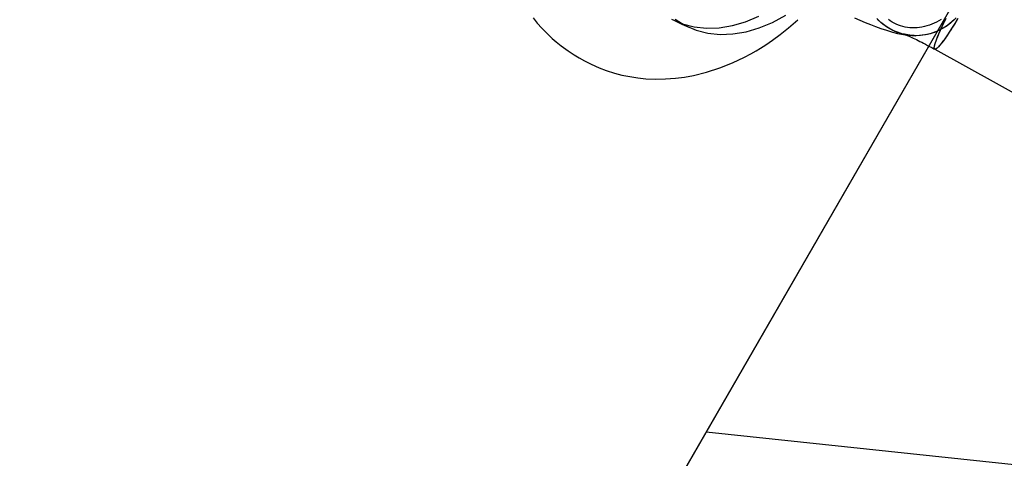
# Model space of a CAD drawing. Units: millimetres. Extents: x -11454 to 26188, y 827 to 49943.
# Drawn here: x -2608 to -2501, y 26613 to 26660 of the extents above; entities that cross this region are included whole.
import ezdxf

# ---------------------------------------------------------------- set-up
doc = ezdxf.new("R2010")
doc.units = ezdxf.units.MM

msp = doc.modelspace()

# ---------------------------------------------------------------- linework, layer by layer
at = {"color": 7, "linetype": 'Continuous'}
for p, q in [((-2371.711, 26895.863), (-2974.079, 25852.53)), ((-2376.041, 26888.363), (-2978.409, 25845.03)), ((-2468.112, 26728.891), (-2533.492, 26615.65)), ((-2508.772, 26657.019), (-2451.772, 26625.454)), ((-2142.715, 26574.231), (-2533.492, 26615.65))]:
    msp.add_line(p, q, dxfattribs=at)
at = {"color": 7, "linetype": 'Continuous', "flags": 128}
for points in [[(-2537.211, 26660.255), (-2536.025, 26659.758), (-2534.767, 26659.436), (-2533.449, 26659.293), (-2532.061, 26659.339), (-2530.644, 26659.573), (-2529.213, 26659.989), (-2527.779, 26660.587)], [(-2536.839, 26660.26), (-2535.733, 26659.59), (-2534.547, 26659.094), (-2533.289, 26658.771), (-2531.971, 26658.629), (-2530.583, 26658.675), (-2529.166, 26658.908), (-2527.735, 26659.325), (-2526.301, 26659.923), (-2524.875, 26660.699)], [(-2552.182, 26660.396), (-2551.733, 26659.842), (-2551.252, 26659.298), (-2550.821, 26658.849), (-2550.452, 26658.489), (-2550.123, 26658.187), (-2549.696, 26657.818), (-2549.143, 26657.374), (-2548.399, 26656.831), (-2547.745, 26656.4), (-2547.213, 26656.078), (-2546.642, 26655.761), (-2545.91, 26655.393), (-2545.053, 26655.016), (-2544.278, 26654.724), (-2543.397, 26654.444), (-2542.595, 26654.236), (-2541.746, 26654.062), (-2540.875, 26653.929), (-2539.985, 26653.841), (-2538.977, 26653.797), (-2537.858, 26653.813), (-2536.8, 26653.891), (-2535.836, 26654.015), (-2534.842, 26654.193), (-2533.457, 26654.531), (-2532, 26654.998), (-2530.625, 26655.547), (-2529.345, 26656.154), (-2528.649, 26656.525), (-2528.081, 26656.85), (-2527.606, 26657.137), (-2527.027, 26657.507), (-2526.313, 26657.993), (-2525.47, 26658.612), (-2524.586, 26659.316), (-2523.553, 26660.215)], [(-2536.836, 26660.075), (-2536.097, 26659.743), (-2535.359, 26659.411)], [(-2517.463, 26660.423), (-2516.872, 26660.166), (-2516.293, 26659.923), (-2515.723, 26659.693), (-2515.158, 26659.475), (-2514.588, 26659.268), (-2513.998, 26659.07), (-2513.35, 26658.876), (-2512.8, 26658.735), (-2512.364, 26658.643), (-2511.966, 26658.576), (-2511.591, 26658.528), (-2511.225, 26658.499), (-2510.818, 26658.486)], [(-2506.468, 26660.431), (-2506.676, 26660.21), (-2506.895, 26660.001), (-2507.125, 26659.803), (-2507.364, 26659.618), (-2507.612, 26659.445), (-2507.868, 26659.286), (-2508.132, 26659.14), (-2508.402, 26659.008), (-2508.679, 26658.89), (-2508.962, 26658.787), (-2509.249, 26658.698), (-2509.541, 26658.625), (-2509.836, 26658.567), (-2510.133, 26658.525), (-2510.432, 26658.498), (-2510.732, 26658.487), (-2511.032, 26658.491), (-2511.331, 26658.511), (-2511.629, 26658.546), (-2511.925, 26658.598), (-2512.218, 26658.664), (-2512.507, 26658.746), (-2512.792, 26658.842), (-2513.071, 26658.954), (-2513.345, 26659.079), (-2513.612, 26659.219), (-2513.872, 26659.373), (-2514.123, 26659.54), (-2514.366, 26659.72), (-2514.6, 26659.912), (-2514.824, 26660.116), (-2515.037, 26660.332)], [(-2506.65, 26660.237), (-2507.028, 26659.884), (-2507.435, 26659.566), (-2507.868, 26659.286), (-2508.323, 26659.045), (-2508.797, 26658.845), (-2509.286, 26658.688), (-2509.786, 26658.576), (-2510.294, 26658.508), (-2510.807, 26658.486), (-2511.319, 26658.51), (-2511.827, 26658.579), (-2512.327, 26658.693), (-2512.815, 26658.851), (-2513.289, 26659.052), (-2513.743, 26659.294), (-2514.175, 26659.576), (-2514.581, 26659.895), (-2514.958, 26660.25)], [(-2508.07, 26660.219), (-2508.319, 26660.075), (-2508.572, 26659.943), (-2508.83, 26659.823), (-2509.09, 26659.716), (-2509.353, 26659.621), (-2509.618, 26659.54), (-2509.883, 26659.472), (-2510.15, 26659.417), (-2510.416, 26659.376), (-2510.681, 26659.348), (-2510.945, 26659.335), (-2511.207, 26659.335), (-2511.466, 26659.348), (-2511.722, 26659.376), (-2511.974, 26659.417), (-2512.221, 26659.472), (-2512.464, 26659.54), (-2512.7, 26659.622), (-2512.93, 26659.716), (-2513.153, 26659.824), (-2513.368, 26659.943), (-2513.576, 26660.076), (-2513.775, 26660.22)], [(-2506.273, 26660.343), (-2506.422, 26660.096), (-2506.569, 26659.854), (-2506.715, 26659.619), (-2506.858, 26659.391), (-2506.999, 26659.17), (-2507.137, 26658.957), (-2507.272, 26658.753), (-2507.402, 26658.558), (-2507.529, 26658.373), (-2507.652, 26658.197), (-2507.77, 26658.033), (-2507.882, 26657.879), (-2507.99, 26657.737), (-2508.092, 26657.607), (-2508.188, 26657.489), (-2508.279, 26657.383), (-2508.363, 26657.291), (-2508.44, 26657.211), (-2508.511, 26657.144), (-2508.574, 26657.091), (-2508.631, 26657.051), (-2508.681, 26657.025), (-2508.723, 26657.012), (-2508.757, 26657.014), (-2508.785, 26657.028), (-2508.804, 26657.057), (-2508.816, 26657.099), (-2508.82, 26657.155), (-2508.817, 26657.224), (-2508.805, 26657.306), (-2508.786, 26657.401), (-2508.76, 26657.509), (-2508.726, 26657.629), (-2508.684, 26657.762), (-2508.635, 26657.906), (-2508.579, 26658.061), (-2508.516, 26658.228), (-2508.446, 26658.405), (-2508.369, 26658.592), (-2508.286, 26658.788), (-2508.196, 26658.994), (-2508.1, 26659.208), (-2507.999, 26659.431), (-2507.891, 26659.66), (-2507.779, 26659.897), (-2507.662, 26660.139), (-2507.539, 26660.388)], [(-2506.334, 26660.242), (-2506.609, 26659.79), (-2506.878, 26659.36), (-2507.137, 26658.957), (-2507.385, 26658.584), (-2507.619, 26658.244), (-2507.837, 26657.941), (-2508.037, 26657.677), (-2508.218, 26657.454), (-2508.377, 26657.275), (-2508.514, 26657.141), (-2508.626, 26657.054), (-2508.714, 26657.014), (-2508.776, 26657.021), (-2508.811, 26657.076), (-2508.82, 26657.178), (-2508.802, 26657.327), (-2508.757, 26657.519), (-2508.686, 26657.755), (-2508.59, 26658.032), (-2508.469, 26658.347), (-2508.324, 26658.698), (-2508.158, 26659.081), (-2507.97, 26659.493), (-2507.763, 26659.93), (-2507.539, 26660.388)], [(-2510.818, 26658.486), (-2511.004, 26658.49), (-2511.173, 26658.499), (-2511.325, 26658.512), (-2511.462, 26658.527), (-2511.583, 26658.544), (-2511.691, 26658.562), (-2511.784, 26658.579), (-2511.865, 26658.596), (-2511.934, 26658.612), (-2511.991, 26658.626), (-2512.037, 26658.638), (-2512.071, 26658.648), (-2512.094, 26658.655), (-2512.105, 26658.659), (-2512.104, 26658.658), (-2512.092, 26658.654), (-2512.067, 26658.645), (-2512.029, 26658.631), (-2511.978, 26658.611), (-2511.914, 26658.586), (-2511.836, 26658.554), (-2511.745, 26658.515), (-2511.64, 26658.47), (-2511.522, 26658.418), (-2511.392, 26658.359), (-2511.249, 26658.294), (-2511.095, 26658.222), (-2510.931, 26658.143), (-2510.756, 26658.058), (-2510.573, 26657.968), (-2510.381, 26657.872), (-2510.181, 26657.771), (-2509.975, 26657.664), (-2509.763, 26657.554), (-2509.546, 26657.439), (-2509.325, 26657.321), (-2509.1, 26657.2), (-2508.874, 26657.075), (-2508.772, 26657.019)]]:
    msp.add_lwpolyline(points, dxfattribs=at)

doc.saveas('drawing.dxf')
